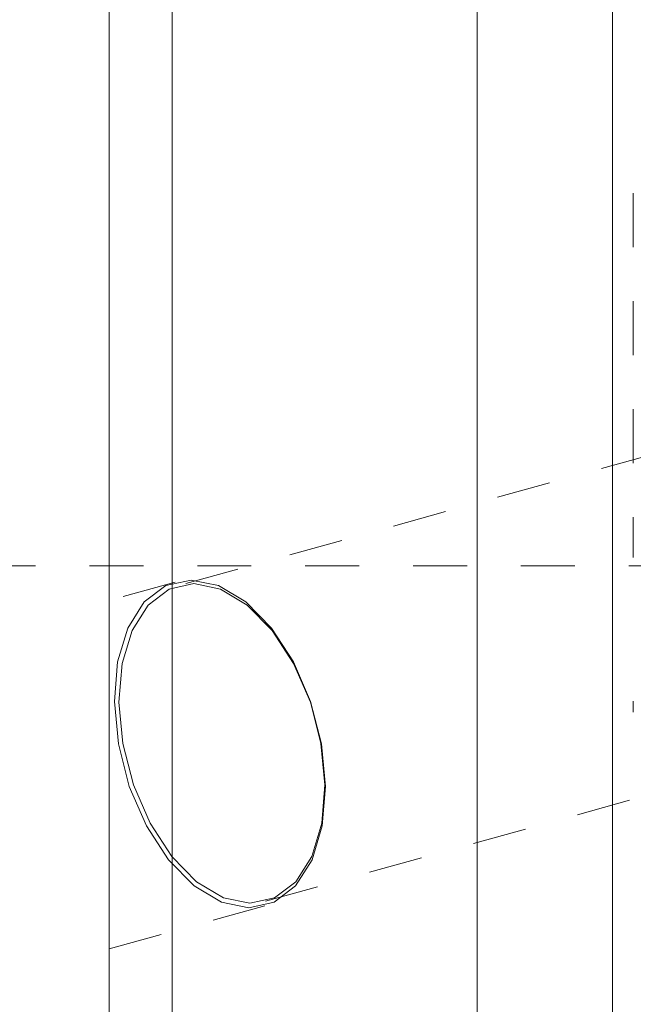
# Model space of a CAD drawing. Units: millimetres. Extents: x -80 to 132, y -35 to 65.
# Drawn here: x 2 to 9, y -12 to 0 of the extents above; entities that cross this region are included whole.
import ezdxf

# ---------------------------------------------------------------- set-up
doc = ezdxf.new("R2010")
doc.units = ezdxf.units.MM
doc.linetypes.add('DASHED', pattern=[25.72, 12.86, -12.86])
doc.layers.add('1', color=4, linetype='Continuous')
doc.layers.add('SK3', color=1, linetype='DASHED')

msp = doc.modelspace()

# ---------------------------------------------------------------- linework, layer by layer
at = {"layer": '1', "lineweight": 18}
for p, q in [((3.95, 30.558), (3.95, -30.558)), ((7.589, 30.558), (7.589, -30.558)), ((3.2, -29.805), (3.2, 29.805)), ((9.2, 25.271), (9.2, -27.805))]:
    msp.add_line(p, q, dxfattribs=at)
at = {"layer": 'SK3', "lineweight": 18, "ltscale": 0.05}
for p, q in [((9.45, -2.307), (9.45, -6.647)), ((14.648, -4.041), (4.024, -6.983)), ((-62.62, -6.746), (25.342, -6.746)), ((4.179, -6.916), (3.877, -6.982)), ((4.504, -6.982), (4.179, -6.916)), ((3.987, -6.941), (3.2, -7.159)), ((3.877, -6.982), (3.619, -7.177)), ((3.665, -7.213), (3.916, -7.023)), ((3.916, -7.023), (4.21, -6.958)), ((4.21, -6.958), (4.527, -7.023)), ((4.83, -7.177), (4.504, -6.982)), ((4.527, -7.023), (4.846, -7.213)), ((3.2, -7.167), (3.2, -11.302)), ((3.619, -7.177), (3.423, -7.488)), ((3.473, -7.516), (3.665, -7.213)), ((5.135, -7.488), (4.83, -7.177)), ((4.846, -7.213), (5.143, -7.516)), ((3.423, -7.488), (3.301, -7.892)), ((5.399, -7.892), (5.135, -7.488)), ((3.355, -7.91), (3.473, -7.516)), ((5.143, -7.516), (5.4, -7.91)), ((5.065, -10.741), (15.689, -7.799)), ((3.301, -7.892), (3.263, -8.363)), ((3.317, -8.369), (3.355, -7.91)), ((5.602, -8.363), (5.399, -7.892)), ((5.4, -7.91), (5.599, -8.369)), ((3.263, -8.363), (3.31, -8.869)), ((3.364, -8.862), (3.317, -8.369)), ((5.599, -8.369), (5.725, -8.862)), ((5.732, -8.869), (5.602, -8.363)), ((9.45, -8.359), (9.45, -8.491)), ((3.31, -8.869), (3.44, -9.374)), ((3.49, -9.355), (3.364, -8.862)), ((5.725, -8.862), (5.772, -9.355)), ((5.78, -9.374), (5.732, -8.869)), ((3.44, -9.374), (3.644, -9.845)), ((3.689, -9.814), (3.49, -9.355)), ((5.772, -9.355), (5.734, -9.814)), ((5.741, -9.845), (5.78, -9.374)), ((3.644, -9.845), (3.907, -10.25)), ((3.946, -10.209), (3.689, -9.814)), ((5.734, -9.814), (5.616, -10.209)), ((5.62, -10.25), (5.741, -9.845)), ((3.907, -10.25), (4.212, -10.56)), ((4.243, -10.511), (3.946, -10.209)), ((5.423, -10.56), (5.62, -10.25)), ((5.616, -10.209), (5.424, -10.511)), ((4.562, -10.702), (4.243, -10.511)), ((5.424, -10.511), (5.173, -10.702)), ((4.212, -10.56), (4.539, -10.755)), ((5.166, -10.755), (5.423, -10.56)), ((4.539, -10.755), (4.864, -10.822)), ((4.879, -10.766), (4.562, -10.702)), ((4.864, -10.822), (5.166, -10.755)), ((5.173, -10.702), (4.879, -10.766)), ((3.2, -11.31), (5.055, -10.796))]:
    msp.add_line(p, q, dxfattribs=at)

doc.saveas('drawing.dxf')
